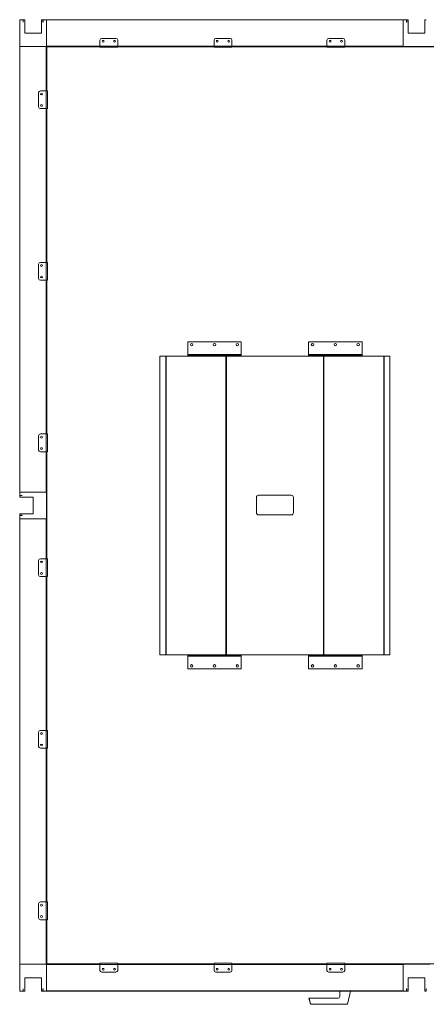
# Model space of a CAD drawing. Units: millimetres. Extents: x 9962 to 18127, y -1234 to 6355.
# Drawn here: x 9962 to 11102, y -1234 to 1527 of the extents above; entities that cross this region are included whole.
import ezdxf

# ---------------------------------------------------------------- set-up
doc = ezdxf.new("R2010")
doc.units = ezdxf.units.MM
doc.linetypes.add('________________', pattern=[0])

# ---------------------------------------------------------------- blocks, each defined once
blk = doc.blocks.new('D_FRAME_VIEW@3830')
at = {"color": 7, "linetype": '________________', "lineweight": 9}
for p, q in [((9962.3, 1526.9), (9962.3, 1452.9)), ((9971.7, 1527.4), (9962.8, 1527.4)), ((9971.9, 1520.9), (9971.9, 1527.2)), ((9972.3, 1520.9), (9971.9, 1520.9)), ((9972.3, 1527.2), (9972.3, 1520.9)), ((9976.1, 1527.4), (9972.5, 1527.4)), ((9976.6, 1490.4), (9976.6, 1526.9)), ((10023, 1526.9), (10023, 1490.4)), ((10027.1, 1527.4), (10023.5, 1527.4)), ((10027.3, 1520.9), (10027.3, 1527.2)), ((10027.7, 1520.9), (10027.3, 1520.9)), ((10027.7, 1527.2), (10027.7, 1520.9)), ((10036.8, 1527.4), (10027.9, 1527.4)), ((10037.3, 1527.4), (10037.6, 1527.4)), ((10037.3, 1526.9), (10037.3, 1527.4)), ((10037.3, 1526.9), (10037.6, 1526.9)), ((10037.3, 1452.9), (10037.3, 1526.9)), ((10037.6, 1527.4), (10037.6, 1526.9)), ((11037.1, 1527.4), (10037.6, 1527.4)), ((11037.1, 1526.9), (10037.6, 1526.9)), ((10037.6, 1526.9), (10037.6, 1452.9)), ((11037.1, 1527.4), (11037.3, 1527.4)), ((11037.1, 1527.4), (11037.1, 1526.9)), ((11037.1, 1526.9), (11037.3, 1526.9)), ((11037.1, 1452.9), (11037.1, 1526.9)), ((11037.3, 1526.9), (11037.3, 1527.4)), ((11037.3, 1452.9), (11037.3, 1526.9)), ((11037.8, 1527.4), (11046.7, 1527.4)), ((11046.9, 1527.2), (11046.9, 1520.9)), ((11046.9, 1520.9), (11047.3, 1520.9)), ((11047.3, 1520.9), (11047.3, 1527.2)), ((11047.5, 1527.4), (11051.1, 1527.4)), ((11051.6, 1526.9), (11051.6, 1490.4)), ((11098, 1490.4), (11098, 1526.9)), ((11098.5, 1527.4), (11102.1, 1527.4)), ((10022.5, 1489.9), (9977.1, 1489.9)), ((10187.3, 1469.9), (10187.3, 1453.4)), ((10232.3, 1474.9), (10192.3, 1474.9)), ((10237.3, 1469.9), (10237.3, 1453.4)), ((10507.3, 1469.9), (10507.3, 1453.4)), ((10552.3, 1474.9), (10512.3, 1474.9)), ((10557.3, 1469.9), (10557.3, 1453.4)), ((10823.6, 1469.9), (10823.6, 1453.4)), ((10828.6, 1474.9), (10868.6, 1474.9)), ((10873.6, 1469.9), (10873.6, 1453.4)), ((11052.1, 1489.9), (11097.5, 1489.9)), ((9962.3, 1451.9), (9962.3, 1452.4)), ((9962.3, 1452.4), (9962.8, 1452.4)), ((9962.3, 1451.9), (9962.3, 202.4)), ((9962.8, 1451.9), (9962.3, 1451.9)), ((9962.8, 1451.9), (9962.8, 1452.4)), ((9962.8, 1452.4), (10036.8, 1452.4)), ((9962.8, 1451.9), (9962.8, 202.4)), ((10036.8, 1451.9), (9962.8, 1451.9)), ((10036.8, 1451.9), (10036.8, 1452.4)), ((10036.8, 1452.4), (10037.3, 1452.4)), ((10036.8, 1451.9), (10036.8, 1327.9)), ((10037.3, 1451.9), (10036.8, 1451.9)), ((10037.3, 1452.9), (10037.6, 1452.9)), ((10037.3, 1452.4), (10037.3, 1452.9)), ((10037.3, 1452.4), (10037.6, 1452.4)), ((10037.3, 1451.9), (10037.3, 1452.4)), ((10037.3, 1451.9), (10037.3, 1327.9)), ((10187.3, 1452.9), (10037.6, 1452.9)), ((10037.6, 1452.9), (10037.6, 1452.4)), ((10187.3, 1452.4), (10037.6, 1452.4)), ((10038.4, 1451.9), (10187.3, 1451.9)), ((10038.4, 1327.9), (10038.4, 1451.9)), ((10038.8, 1451.4), (10038.8, 1327.9)), ((10187.3, 1451.4), (10038.8, 1451.4)), ((10187.3, 1453.4), (10237.3, 1453.4)), ((10187.3, 1449.9), (10187.3, 1453.4)), ((10237.3, 1449.9), (10187.3, 1449.9)), ((10237.3, 1453.4), (10237.3, 1449.9)), ((10507.3, 1452.9), (10237.3, 1452.9)), ((10507.3, 1452.4), (10237.3, 1452.4)), ((10237.3, 1451.9), (10507.3, 1451.9)), ((10507.3, 1451.4), (10237.3, 1451.4)), ((10507.3, 1453.4), (10557.3, 1453.4)), ((10507.3, 1449.9), (10507.3, 1453.4)), ((10557.3, 1449.9), (10507.3, 1449.9)), ((10557.3, 1453.4), (10557.3, 1449.9)), ((10823.6, 1452.9), (10557.3, 1452.9)), ((10823.6, 1452.4), (10557.3, 1452.4)), ((10557.3, 1451.9), (10823.6, 1451.9)), ((10823.6, 1451.4), (10557.3, 1451.4)), ((10873.6, 1453.4), (10823.6, 1453.4)), ((10823.6, 1453.4), (10823.6, 1449.9)), ((10823.6, 1449.9), (10873.6, 1449.9)), ((10873.6, 1449.9), (10873.6, 1453.4)), ((11037.1, 1452.9), (10873.6, 1452.9)), ((11037.1, 1452.4), (10873.6, 1452.4)), ((10873.6, 1451.9), (11143.6, 1451.9)), ((11143.6, 1451.4), (10873.6, 1451.4)), ((11037.1, 1452.9), (11037.3, 1452.9)), ((11037.1, 1452.9), (11037.1, 1452.4)), ((11037.1, 1452.4), (11037.3, 1452.4)), ((11037.3, 1452.4), (11037.3, 1452.9)), ((11037.8, 1452.4), (11037.3, 1452.4)), ((11111.8, 1452.4), (11037.8, 1452.4)), ((10020.3, 1327.9), (10036.8, 1327.9)), ((10036.8, 1327.9), (10036.8, 1277.9)), ((10040.3, 1327.9), (10036.8, 1327.9)), ((10040.3, 1277.9), (10040.3, 1327.9)), ((10015.3, 1282.9), (10015.3, 1322.9)), ((10020.3, 1277.9), (10036.8, 1277.9)), ((10036.8, 1277.9), (10040.3, 1277.9)), ((10036.8, 1277.9), (10036.8, 846.6)), ((10037.3, 1277.9), (10037.3, 846.6)), ((10038.4, 846.6), (10038.4, 1277.9)), ((10038.8, 1277.9), (10038.8, 846.6)), ((10015.3, 801.6), (10015.3, 841.6)), ((10020.3, 846.6), (10036.8, 846.6)), ((10036.8, 846.6), (10036.8, 796.6)), ((10040.3, 846.6), (10036.8, 846.6)), ((10040.3, 796.6), (10040.3, 846.6)), ((10020.3, 796.6), (10036.8, 796.6)), ((10036.8, 796.6), (10040.3, 796.6)), ((10036.8, 796.6), (10036.8, 365.4)), ((10037.3, 796.6), (10037.3, 365.4)), ((10038.4, 365.4), (10038.4, 796.6)), ((10038.8, 796.6), (10038.8, 365.4)), ((10583.4, 623.9), (10433.4, 623.9)), ((10433.4, 623.9), (10433.4, 588.4)), ((10583.4, 588.4), (10583.4, 623.9)), ((10772.4, 623.9), (10922.4, 623.9)), ((10772.4, 588.4), (10772.4, 623.9)), ((10922.4, 623.9), (10922.4, 588.4)), ((10355.4, 583.9), (10355.4, -254.1)), ((10355.4, 583.9), (10372.1, 583.9)), ((10355.4, 583.9), (10355.4, -254.1)), ((10355.4, 583.9), (10372.1, 583.9)), ((10372.1, 583.9), (10372.1, -254.1)), ((10373, 583.9), (10372.1, 583.9)), ((10372.1, 583.9), (10372.1, -254.1)), ((10373, 583.9), (10372.1, 583.9)), ((10373, 583.9), (10373, -254.1)), ((10540.4, 583.9), (10373, 583.9)), ((10373, 583.9), (10373, -254.1)), ((10540.4, 583.9), (10373, 583.9)), ((10433.4, 588.4), (10583.4, 588.4)), ((10433.4, 586.9), (10433.4, 588.4)), ((10433.4, 586.9), (10583.4, 586.9)), ((10433.4, 583.9), (10433.4, 586.9)), ((10540.4, 583.9), (10540.4, -254.1)), ((10541, 583.9), (10540.4, 583.9)), ((10540.4, 583.9), (10540.4, -254.1)), ((10541, 583.9), (10540.4, 583.9)), ((10541, 583.9), (10541, -254.1)), ((10541, 583.9), (10542, 583.9)), ((10541, 583.9), (10541, -254.1)), ((10541, 583.9), (10542, 583.9)), ((10542, 583.9), (10542, -254.1)), ((10542, 583.9), (10813.8, 583.9)), ((10542, 583.9), (10542, -254.1)), ((10542, 583.9), (10813.8, 583.9)), ((10583.4, 588.4), (10583.4, 586.9)), ((10583.4, 583.9), (10583.4, 586.9)), ((10922.4, 588.4), (10772.4, 588.4)), ((10772.4, 588.4), (10772.4, 586.9)), ((10772.4, 583.9), (10772.4, 586.9)), ((10922.4, 586.9), (10772.4, 586.9)), ((10813.8, 583.9), (10813.8, -254.1)), ((10814.8, 583.9), (10813.8, 583.9)), ((10813.8, 583.9), (10813.8, -254.1)), ((10814.8, 583.9), (10813.8, 583.9)), ((10814.8, 583.9), (10814.8, -254.1)), ((10815.4, 583.9), (10814.8, 583.9)), ((10814.8, 583.9), (10814.8, -254.1)), ((10815.4, 583.9), (10814.8, 583.9)), ((10815.4, 583.9), (10815.4, -254.1)), ((10815.4, 583.9), (10982.9, 583.9)), ((10815.4, 583.9), (10815.4, -254.1)), ((10815.4, 583.9), (10982.9, 583.9)), ((10922.4, 586.9), (10922.4, 588.4)), ((10922.4, 583.9), (10922.4, 586.9)), ((10982.9, 583.9), (10982.9, -254.1)), ((10983.8, 583.9), (10982.9, 583.9)), ((10982.9, 583.9), (10982.9, -254.1)), ((10983.8, 583.9), (10982.9, 583.9)), ((10983.8, 583.9), (10983.8, -254.1)), ((11000.4, 583.9), (10983.8, 583.9)), ((10983.8, 583.9), (10983.8, -254.1)), ((11000.4, 583.9), (10983.8, 583.9)), ((11000.4, 583.9), (11000.4, -254.1)), ((11000.4, 583.9), (11000.4, -254.1)), ((10015.3, 320.4), (10015.3, 360.4)), ((10020.3, 365.4), (10036.8, 365.4)), ((10036.8, 365.4), (10036.8, 315.4)), ((10040.3, 365.4), (10036.8, 365.4)), ((10040.3, 315.4), (10040.3, 365.4)), ((10020.3, 315.4), (10036.8, 315.4)), ((10036.8, 315.4), (10040.3, 315.4)), ((10036.8, 315.4), (10036.8, 202.4)), ((10037.3, 315.4), (10037.3, 202.4)), ((10038.4, 15.4), (10038.4, 315.4)), ((10038.8, 315.4), (10038.8, 15.4)), ((9962.8, 202.4), (9962.3, 202.4)), ((9962.3, 201.9), (9962.3, 193)), ((10036.8, 202.4), (9962.8, 202.4)), ((10036.8, 202.4), (9962.8, 202.4)), ((10037.3, 202.4), (10036.8, 202.4)), ((10037.3, 202.4), (10037.3, 201.9)), ((10037.3, 127.9), (10037.3, 201.9)), ((10631.9, 193.4), (10723.9, 193.4)), ((10631.9, 193.4), (10723.9, 193.4)), ((9962.3, 192.2), (9962.3, 188.6)), ((9962.5, 192.8), (9968.8, 192.8)), ((9968.8, 192.4), (9962.5, 192.4)), ((9962.8, 188.1), (9999.3, 188.1)), ((9968.8, 192.8), (9968.8, 192.4)), ((9999.8, 187.6), (9999.8, 142.2)), ((10625.9, 144.4), (10625.9, 187.4)), ((10625.9, 144.4), (10625.9, 187.4)), ((10729.9, 187.4), (10729.9, 144.4)), ((10729.9, 187.4), (10729.9, 144.4)), ((9962.3, 141.2), (9962.3, 137.6)), ((9999.3, 141.7), (9962.8, 141.7)), ((10723.9, 138.4), (10631.9, 138.4)), ((10723.9, 138.4), (10631.9, 138.4)), ((9962.3, 136.8), (9962.3, 127.9)), ((9962.3, 127.4), (9962.3, 127.9)), ((9962.3, 127.4), (9962.3, -1122.1)), ((9962.8, 127.4), (9962.3, 127.4)), ((9962.5, 137.4), (9968.8, 137.4)), ((9968.8, 137), (9962.5, 137)), ((9962.8, 127.4), (9962.8, -1122.1)), ((10036.8, 127.4), (9962.8, 127.4)), ((9962.8, 127.4), (10036.8, 127.4)), ((9968.8, 137.4), (9968.8, 137)), ((10036.8, 127.4), (10036.8, 15.4)), ((10037.3, 127.4), (10036.8, 127.4)), ((10037.3, 127.4), (10037.3, 127.9)), ((10037.3, 127.4), (10037.3, 15.4)), ((10015.3, 10.4), (10015.3, -29.6)), ((10020.3, 15.4), (10036.8, 15.4)), ((10036.8, -34.6), (10036.8, 15.4)), ((10036.8, 15.4), (10040.3, 15.4)), ((10040.3, 15.4), (10040.3, -34.6)), ((10020.3, -34.6), (10036.8, -34.6)), ((10040.3, -34.6), (10036.8, -34.6)), ((10036.8, -34.6), (10036.8, -465.9)), ((10037.3, -34.6), (10037.3, -465.9)), ((10038.4, -465.9), (10038.4, -34.6)), ((10038.8, -34.6), (10038.8, -465.9)), ((10372.1, -254.1), (10355.4, -254.1)), ((10372.1, -254.1), (10355.4, -254.1)), ((10372.1, -254.1), (10373, -254.1)), ((10372.1, -254.1), (10373, -254.1)), ((10540.4, -254.1), (10373, -254.1)), ((10540.4, -254.1), (10373, -254.1)), ((10433.4, -254.1), (10433.4, -256.1)), ((10433.4, -256.1), (10583.4, -256.1)), ((10433.4, -256.1), (10433.4, -257.6)), ((10433.4, -257.6), (10583.4, -257.6)), ((10433.4, -293.1), (10433.4, -257.6)), ((10540.4, -254.1), (10541, -254.1)), ((10540.4, -254.1), (10541, -254.1)), ((10542, -254.1), (10541, -254.1)), ((10542, -254.1), (10541, -254.1)), ((10813.8, -254.1), (10542, -254.1)), ((10813.8, -254.1), (10542, -254.1)), ((10583.4, -254.1), (10583.4, -256.1)), ((10583.4, -257.6), (10583.4, -256.1)), ((10583.4, -257.6), (10583.4, -293.1)), ((10772.4, -254.1), (10772.4, -256.1)), ((10922.4, -256.1), (10772.4, -256.1)), ((10772.4, -257.6), (10772.4, -256.1)), ((10922.4, -257.6), (10772.4, -257.6)), ((10772.4, -257.6), (10772.4, -293.1)), ((10814.8, -254.1), (10813.8, -254.1)), ((10814.8, -254.1), (10813.8, -254.1)), ((10814.8, -254.1), (10815.4, -254.1)), ((10814.8, -254.1), (10815.4, -254.1)), ((10982.9, -254.1), (10815.4, -254.1)), ((10982.9, -254.1), (10815.4, -254.1)), ((10922.4, -254.1), (10922.4, -256.1)), ((10922.4, -256.1), (10922.4, -257.6)), ((10922.4, -293.1), (10922.4, -257.6)), ((10982.9, -254.1), (10983.8, -254.1)), ((10982.9, -254.1), (10983.8, -254.1)), ((11000.4, -254.1), (10983.8, -254.1)), ((11000.4, -254.1), (10983.8, -254.1)), ((10583.4, -293.1), (10433.4, -293.1)), ((10772.4, -293.1), (10922.4, -293.1)), ((10020.3, -465.9), (10036.8, -465.9)), ((10036.8, -515.9), (10036.8, -465.9)), ((10036.8, -465.9), (10040.3, -465.9)), ((10040.3, -465.9), (10040.3, -515.9)), ((10015.3, -470.9), (10015.3, -510.9)), ((10020.3, -515.9), (10036.8, -515.9)), ((10040.3, -515.9), (10036.8, -515.9)), ((10036.8, -515.9), (10036.8, -947.1)), ((10037.3, -515.9), (10037.3, -947.1)), ((10038.4, -947.1), (10038.4, -515.9)), ((10038.8, -515.9), (10038.8, -947.1)), ((10015.3, -952.1), (10015.3, -992.1)), ((10020.3, -947.1), (10036.8, -947.1)), ((10036.8, -997.1), (10036.8, -947.1)), ((10036.8, -947.1), (10040.3, -947.1)), ((10040.3, -947.1), (10040.3, -997.1)), ((10020.3, -997.1), (10036.8, -997.1)), ((10040.3, -997.1), (10036.8, -997.1)), ((10036.8, -997.1), (10036.8, -1122.1)), ((10037.3, -997.1), (10037.3, -1122.1)), ((10038.4, -1121.1), (10038.4, -997.1)), ((10038.8, -997.1), (10038.8, -1120.6)), ((9962.8, -1122.1), (9962.3, -1122.1)), ((9962.3, -1122.6), (9962.3, -1196.6)), ((10036.8, -1122.1), (9962.8, -1122.1)), ((10036.8, -1122.1), (9962.8, -1122.1)), ((10037.3, -1122.1), (10036.8, -1122.1)), ((10037.3, -1120.6), (10038.4, -1120.6)), ((10037.3, -1122.1), (10037.3, -1122.6)), ((10037.6, -1122.1), (10037.3, -1122.1)), ((10037.6, -1122.6), (10037.3, -1122.6)), ((10037.3, -1196.6), (10037.3, -1122.6)), ((10037.6, -1122.1), (10187.3, -1122.1)), ((10037.6, -1122.6), (10037.6, -1122.1)), ((10037.6, -1122.6), (10187.3, -1122.6)), ((10037.6, -1122.6), (10037.6, -1196.6)), ((10187.3, -1121.1), (10038.4, -1121.1)), ((10038.8, -1120.6), (10187.3, -1120.6)), ((10237.3, -1119.1), (10187.3, -1119.1)), ((10187.3, -1119.1), (10187.3, -1122.6)), ((10187.3, -1122.6), (10237.3, -1122.6)), ((10187.3, -1139.1), (10187.3, -1122.6)), ((10237.3, -1122.6), (10237.3, -1119.1)), ((10237.3, -1120.6), (10507.3, -1120.6)), ((10507.3, -1121.1), (10237.3, -1121.1)), ((10237.3, -1122.1), (10507.3, -1122.1)), ((10237.3, -1139.1), (10237.3, -1122.6)), ((10237.3, -1122.6), (10507.3, -1122.6)), ((10507.3, -1119.1), (10507.3, -1122.6)), ((10557.3, -1119.1), (10507.3, -1119.1)), ((10507.3, -1122.6), (10557.3, -1122.6)), ((10507.3, -1139.1), (10507.3, -1122.6)), ((10557.3, -1122.6), (10557.3, -1119.1)), ((10557.3, -1120.6), (10823.6, -1120.6)), ((10823.6, -1121.1), (10557.3, -1121.1)), ((10557.3, -1122.1), (10823.6, -1122.1)), ((10557.3, -1139.1), (10557.3, -1122.6)), ((10557.3, -1122.6), (10823.6, -1122.6)), ((10823.6, -1119.1), (10873.6, -1119.1)), ((10823.6, -1122.6), (10823.6, -1119.1)), ((10873.6, -1122.6), (10823.6, -1122.6)), ((10823.6, -1139.1), (10823.6, -1122.6)), ((10873.6, -1119.1), (10873.6, -1122.6)), ((10873.6, -1120.6), (11143.6, -1120.6)), ((11143.6, -1121.1), (10873.6, -1121.1)), ((10873.6, -1122.1), (11037.1, -1122.1)), ((10873.6, -1139.1), (10873.6, -1122.6)), ((10873.6, -1122.6), (11037.1, -1122.6)), ((10887, -1121.1), (10887.2, -1122.1)), ((11037.3, -1122.1), (11037.1, -1122.1)), ((11037.1, -1122.6), (11037.1, -1122.1)), ((11037.3, -1122.6), (11037.1, -1122.6)), ((11037.1, -1196.6), (11037.1, -1122.6)), ((11037.3, -1122.1), (11037.3, -1122.6)), ((11037.3, -1122.6), (11037.3, -1196.6)), ((11111.8, -1122.1), (11037.8, -1122.1)), ((9977.1, -1159.6), (10022.5, -1159.6)), ((10232.3, -1144.1), (10192.3, -1144.1)), ((10552.3, -1144.1), (10512.3, -1144.1)), ((10828.6, -1144.1), (10868.6, -1144.1)), ((11052.1, -1159.6), (11097.5, -1159.6)), ((9976.6, -1196.6), (9976.6, -1160.1)), ((10023, -1160.1), (10023, -1196.6)), ((11051.6, -1196.6), (11051.6, -1160.1)), ((11098, -1160.1), (11098, -1196.6)), ((9962.8, -1197.1), (9971.7, -1197.1)), ((9971.9, -1196.9), (9971.9, -1190.6)), ((9971.9, -1190.6), (9972.3, -1190.6)), ((9972.3, -1190.6), (9972.3, -1196.9)), ((9972.5, -1197.1), (9976.1, -1197.1)), ((10023.5, -1197.1), (10027.1, -1197.1)), ((10027.3, -1190.6), (10027.7, -1190.6)), ((10027.3, -1196.9), (10027.3, -1190.6)), ((10027.7, -1190.6), (10027.7, -1196.9)), ((10027.9, -1197.1), (10036.8, -1197.1)), ((10037.3, -1196.6), (10037.3, -1197.1)), ((10037.6, -1196.6), (10037.3, -1196.6)), ((10037.6, -1197.1), (10037.3, -1197.1)), ((10037.6, -1196.6), (11037.1, -1196.6)), ((10037.6, -1197.1), (10037.6, -1196.6)), ((10037.6, -1197.1), (11037.1, -1197.1)), ((10859.7, -1212.3), (10859.7, -1197.1)), ((10859.7, -1212.3), (10859.7, -1197.1)), ((10859.7, -1212.3), (10859.9, -1212.3)), ((10859.7, -1212.3), (10859.9, -1212.3)), ((10859.9, -1197.1), (10859.9, -1212.3)), ((10859.9, -1197.1), (10859.9, -1212.3)), ((10881.4, -1234.3), (10889.7, -1197.1)), ((10881.4, -1234.3), (10889.7, -1197.1)), ((11037.3, -1196.6), (11037.1, -1196.6)), ((11037.1, -1197.1), (11037.1, -1196.6)), ((11037.3, -1197.1), (11037.1, -1197.1)), ((11037.3, -1196.6), (11037.3, -1197.1)), ((11037.8, -1197.1), (11046.7, -1197.1)), ((11046.9, -1190.6), (11047.3, -1190.6)), ((11046.9, -1196.9), (11046.9, -1190.6)), ((11047.3, -1190.6), (11047.3, -1196.9)), ((11047.5, -1197.1), (11051.1, -1197.1)), ((11098.5, -1197.1), (11102.1, -1197.1)), ((11102.3, -1190.6), (11102.7, -1190.6)), ((11102.3, -1196.9), (11102.3, -1190.6)), ((10777.2, -1234.3), (10773.4, -1217.3)), ((10773.5, -1217.3), (10773.4, -1217.3)), ((10777.2, -1234.3), (10773.4, -1217.3)), ((10773.5, -1217.3), (10773.4, -1217.3)), ((10777.3, -1234.3), (10773.5, -1217.3)), ((10854.9, -1217.3), (10773.5, -1217.3)), ((10777.3, -1234.3), (10773.5, -1217.3)), ((10854.9, -1217.3), (10773.5, -1217.3)), ((10777.2, -1234.3), (10777.3, -1234.3)), ((10777.2, -1234.3), (10777.3, -1234.3)), ((10777.3, -1234.3), (10881.4, -1234.3)), ((10777.3, -1234.3), (10881.4, -1234.3))]:
    blk.add_line(p, q, dxfattribs=at)
at = {"color": 7, "linetype": '________________', "lineweight": 9, "extrusion": (0, 0, -1)}
for centre, radius in [((-10196.3, 1466.9), 2.5), ((-10516.3, 1466.9), 2.5), ((-10832.6, 1466.9), 2.5), ((-10023.3, 1286.9), 2.5), ((-10023.3, 805.6), 2.5), ((-10783.4, 615.9), 3.5), ((-10847.4, 615.9), 3.5), ((-10911.4, 615.9), 3.5), ((-10023.3, 324.4), 2.5), ((-10023.3, -25.6), 2.5), ((-10444.4, -285.1), 3.5), ((-10508.4, -285.1), 3.5), ((-10572.4, -285.1), 3.5), ((-10023.3, -506.9), 2.5), ((-10023.3, -988.1), 2.5), ((-10228.3, -1136.1), 2.5), ((-10548.3, -1136.1), 2.5), ((-10864.6, -1136.1), 2.5)]:
    blk.add_circle(centre, radius, dxfattribs=at)
at = {"color": 7, "linetype": '________________', "lineweight": 9}
for centre, radius in [((10228.3, 1466.9), 2.5), ((10548.3, 1466.9), 2.5), ((10864.6, 1466.9), 2.5), ((10023.3, 1318.9), 2.5), ((10023.3, 837.6), 2.5), ((10444.4, 615.9), 3.5), ((10508.4, 615.9), 3.5), ((10572.4, 615.9), 3.5), ((10023.3, 356.4), 2.5), ((10023.3, 6.4), 2.5), ((10783.4, -285.1), 3.5), ((10847.4, -285.1), 3.5), ((10911.4, -285.1), 3.5), ((10023.3, -474.9), 2.5), ((10023.3, -956.1), 2.5), ((10196.3, -1136.1), 2.5), ((10516.3, -1136.1), 2.5), ((10832.6, -1136.1), 2.5)]:
    blk.add_circle(centre, radius, dxfattribs=at)
for centre, radius, start, end in [((9962.8, 1526.9), 0.5, 90, 180), ((9971.7, 1527.2), 0.2, 0, 90), ((9972.5, 1527.2), 0.2, 90, 180), ((9976.1, 1526.9), 0.5, 0, 90), ((10023.5, 1526.9), 0.5, 90, 180), ((10027.1, 1527.2), 0.2, 0, 90), ((10027.9, 1527.2), 0.2, 90, 180), ((10036.8, 1526.9), 0.5, 0, 90), ((10192.3, 1469.9), 5, 90, 180), ((10232.3, 1469.9), 5, 0, 90), ((10512.3, 1469.9), 5, 90, 180), ((10552.3, 1469.9), 5, 0, 90), ((11052.1, 1490.4), 0.5, 180, 270), ((11097.5, 1490.4), 0.5, 270, 0), ((9962.8, 1452.9), 0.5, 180, 270), ((10036.8, 1452.9), 0.5, 270, 0), ((9962.8, 201.9), 0.5, 90, 180), ((10036.8, 201.9), 0.5, 0, 90), ((9962.5, 193), 0.2, 180, 270), ((9962.5, 192.2), 0.2, 90, 180), ((9962.8, 188.6), 0.5, 180, 270), ((9962.8, 141.2), 0.5, 90, 180), ((9962.5, 137.6), 0.2, 180, 270), ((9962.5, 136.8), 0.2, 90, 180), ((9962.8, 127.9), 0.5, 180, 270), ((10036.8, 127.9), 0.5, 270, 0), ((10020.3, 10.4), 5, 90, 180), ((10020.3, -29.6), 5, 180, 270), ((10020.3, -470.9), 5, 90, 180), ((10020.3, -510.9), 5, 180, 270), ((10020.3, -952.1), 5, 90, 180), ((10020.3, -992.1), 5, 180, 270), ((9962.8, -1122.6), 0.5, 90, 180), ((10036.8, -1122.6), 0.5, 0, 90), ((11037.8, -1122.6), 0.5, 90, 180), ((10828.6, -1139.1), 5, 180, 270), ((10868.6, -1139.1), 5, 270, 0), ((9962.8, -1196.6), 0.5, 180, 270), ((9971.7, -1196.9), 0.2, 270, 0), ((9972.5, -1196.9), 0.2, 180, 270), ((9976.1, -1196.6), 0.5, 270, 0), ((10023.5, -1196.6), 0.5, 180, 270), ((10027.1, -1196.9), 0.2, 270, 0), ((10027.9, -1196.9), 0.2, 180, 270), ((10036.8, -1196.6), 0.5, 270, 0), ((11037.8, -1196.6), 0.5, 180, 270), ((11046.7, -1196.9), 0.2, 270, 0), ((11047.5, -1196.9), 0.2, 180, 270), ((11051.1, -1196.6), 0.5, 270, 0), ((11098.5, -1196.6), 0.5, 180, 270), ((11102.1, -1196.9), 0.2, 270, 0)]:
    blk.add_arc(centre, radius, start, end, dxfattribs=at)
at = {"color": 7, "linetype": '________________', "lineweight": 9, "extrusion": (0, 0, -1)}
for centre, radius, start, end in [((-11037.8, 1526.9), 0.5, 0, 90), ((-11046.7, 1527.2), 0.2, 90, 180), ((-11047.5, 1527.2), 0.2, 0, 90), ((-11051.1, 1526.9), 0.5, 90, 180), ((-11098.5, 1526.9), 0.5, 0, 90), ((-11102.1, 1527.2), 0.2, 90, 180), ((-9977.1, 1490.4), 0.5, 270, 0), ((-10022.5, 1490.4), 0.5, 180, 270), ((-10828.6, 1469.9), 5, 0, 90), ((-10868.6, 1469.9), 5, 90, 180), ((-11037.8, 1452.9), 0.5, 270, 0), ((-10020.3, 1322.9), 5, 360, 90), ((-10020.3, 1282.9), 5, 270, 360), ((-10020.3, 841.6), 5, 360, 90), ((-10020.3, 801.6), 5, 270, 360), ((-10020.3, 360.4), 5, 360, 90), ((-10020.3, 320.4), 5, 270, 360), ((-10631.9, 187.4), 6, 0, 90), ((-10631.9, 187.4), 6, 0, 90), ((-10723.9, 187.4), 6, 90, 180), ((-10723.9, 187.4), 6, 90, 180), ((-9999.3, 187.6), 0.5, 90, 180), ((-9999.3, 142.2), 0.5, 180, 270), ((-10631.9, 144.4), 6, 270, 0), ((-10631.9, 144.4), 6, 270, 0), ((-10723.9, 144.4), 6, 180, 270), ((-10723.9, 144.4), 6, 180, 270), ((-9977.1, -1160.1), 0.5, 0, 90), ((-10022.5, -1160.1), 0.5, 90, 180), ((-10192.3, -1139.1), 5, 270, 0), ((-10232.3, -1139.1), 5, 180, 270), ((-10512.3, -1139.1), 5, 270, 0), ((-10552.3, -1139.1), 5, 180, 270), ((-11052.1, -1160.1), 0.5, 0, 90), ((-11097.5, -1160.1), 0.5, 90, 180)]:
    blk.add_arc(centre, radius, start, end, dxfattribs=at)
at = {"color": 7, "linetype": '________________', "lineweight": 9}
blk.add_ellipse((10854.7, -1212.3), major_axis=(3.51, -3.56), ratio=0.998609, start_param=5.505212, end_param=7.076008, dxfattribs=at)
blk.add_ellipse((10854.7, -1212.3), major_axis=(3.51, -3.56), ratio=0.998609, start_param=5.505212, end_param=7.076008, dxfattribs=at)
at = {"color": 7, "linetype": '________________', "lineweight": 9, "extrusion": (0, 0, -1)}
blk.add_ellipse((10854.9, -1212.3), major_axis=(3.51, 3.56), ratio=0.998609, start_param=0.792823, end_param=2.363619, dxfattribs=at)
blk.add_ellipse((10854.9, -1212.3), major_axis=(3.51, 3.56), ratio=0.998609, start_param=0.792823, end_param=2.363619, dxfattribs=at)
blk = doc.blocks.new('HK03_TOP')
at = {"color": 7, "linetype": '________________', "lineweight": 9}
blk.add_blockref('D_FRAME_VIEW@3830', (-9962.5, -1527.2), dxfattribs=at)

msp = doc.modelspace()

# ---------------------------------------------------------------- block references
msp.add_blockref('HK03_TOP', (9962.5, 1527.2))

doc.saveas('drawing.dxf')
